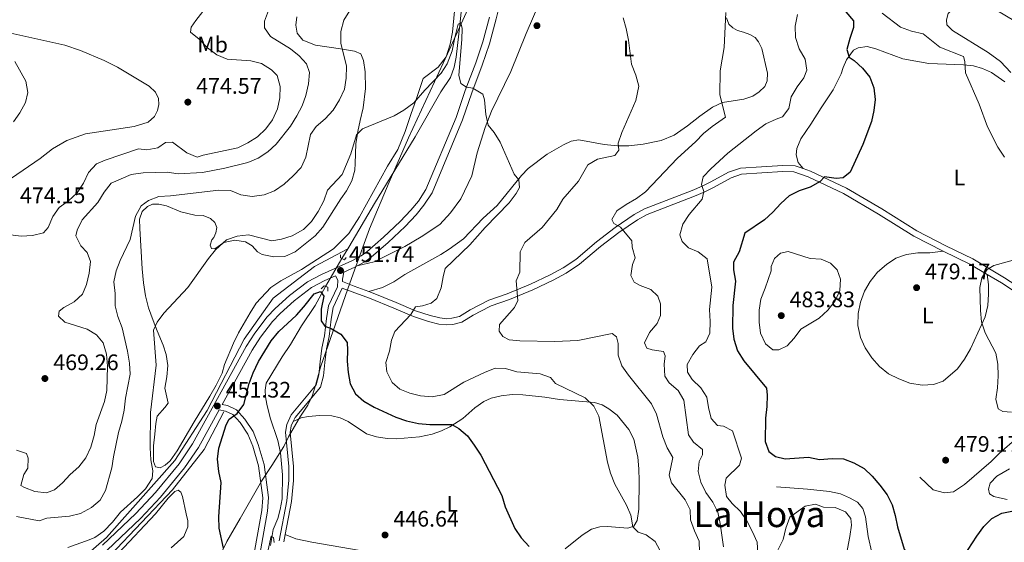
# Model space of a CAD drawing. Units: metres. Extents: x 614690 to 621621, y 4701617 to 4706360.
# Drawn here: x 618347 to 618787, y 4703494 to 4703727 of the extents above; entities that cross this region are included whole.
import ezdxf
from ezdxf.enums import TextEntityAlignment as Align

# ---------------------------------------------------------------- set-up
doc = ezdxf.new("R2010")
doc.units = ezdxf.units.M
doc.header["$MEASUREMENT"] = 0
for name, pattern in [('DGN Style 2', [87.28880000000001, 52.37328, -34.91552000000001]), ('DGN Style 3', [122.20432000000002, 87.28880000000001, -34.91552000000001]), ('DGN Style 5', [61.10216000000001, 26.18664, -34.91552000000001])]:
    doc.linetypes.add(name, pattern=pattern)
for name, color, linetype, lineweight in [('Nivel 1', 7, 'Continuous', 0), ('Nivel 11', 7, 'Continuous', 0), ('Nivel 13', 7, 'Continuous', 0), ('Nivel 21', 7, 'Continuous', 0), ('Nivel 22', 7, 'Continuous', 0), ('Nivel 36', 7, 'Continuous', 0), ('Nivel 37', 7, 'Continuous', 0), ('Nivel 4', 7, 'Continuous', 0), ('Nivel 41', 7, 'Continuous', 0), ('Nivel 45', 7, 'Continuous', 0), ('Nivel 5', 7, 'Continuous', 0), ('Nivel 7', 7, 'Continuous', 0)]:
    doc.layers.add(name, color=color, linetype=linetype, lineweight=lineweight)
doc.styles.add('Style-Arial', font='txt')
doc.styles.add('Style-Arial Narrow', font='txt')
doc.styles.add('Style-Times New Roman', font='txt')

# ---------------------------------------------------------------- blocks, each defined once
blk = doc.blocks.new('5PATER')
at = {"layer": 'Nivel 7', "linetype": 'Continuous', "lineweight": 0}
h = blk.add_hatch(color=51, dxfattribs=at)
edge = h.paths.add_edge_path()
edge.add_ellipse((0.02776437997817993, 0.03495976328849792), major_axis=(-10.95721237942168, -11.10700355961716), ratio=0.9994222409660317, start_angle=0, end_angle=360)

msp = doc.modelspace()

# ---------------------------------------------------------------- linework, layer by layer
at = {"layer": 'Nivel 1', "color": 7, "linetype": 'Continuous', "lineweight": 0}
msp.add_polyline3d([(618547.4699999988, 4703731.5, 455.49), (618538.3599999994, 4703711.470000001, 455.4), (618520.9200000018, 4703674.1, 453.59), (618512.2800000012, 4703654.27, 452.32), (618503.5199999996, 4703633.42, 451.66), (618496.8299999982, 4703614.98, 451.86), (618494.7399999984, 4703609.220000001, 451.61), (618493.8299999982, 4703606.710000001, 451.54), (618481.6999999993, 4703571.710000001, 448.72), (618479.5199999996, 4703563.540000001, 447.94), (618478.1799999997, 4703559.32, 447.6), (618476.0799999982, 4703554.84, 447.2), (618472.7100000009, 4703549.84, 446.72), (618467.4800000004, 4703540.74, 446.4), (618465.379999999, 4703536.390000001, 446.48), (618459.9699999988, 4703527.960000001, 447.14), (618455.4100000001, 4703520.859999999, 447.37), (618445.7899999991, 4703504.290000001, 448.33), (618439.8599999994, 4703494.07, 449.66), (618428.7199999988, 4703471.02, 447.83)], dxfattribs=at)
at = {"layer": 'Nivel 11', "color": 142, "linetype": 'DGN Style 3', "lineweight": 13, "extrusion": (-0.07220216616376814, -0.1212555462292289, 0.9899918887091504), "elevation": -614550.9219381164, "flags": 128}
msp.add_lwpolyline([(-1875057.10592578, 4314291.06495861), (-1875057.105925782, 4314285.892212726)], dxfattribs=at)
at = {"layer": 'Nivel 11', "color": 142, "linetype": 'DGN Style 3', "lineweight": 13}
msp.add_polyline3d([(618553.2600000016, 4703979.84, 461.3), (618552.6900000013, 4703955.859999999, 461.09), (618553.25, 4703946.390000001, 460.66), (618558.9100000001, 4703916.859999999, 460.24), (618561.1999999993, 4703905.560000001, 459.6), (618562.370000001, 4703898.800000001, 459.39), (618562.7100000009, 4703893.08, 459.17), (618562.3399999999, 4703887.25, 458.75), (618559.2800000012, 4703861.859999999, 457.9), (618558, 4703853.65, 457.69), (618552.5399999991, 4703800.76, 456.84), (618549.7100000009, 4703777.6, 455.77), (618548.3000000007, 4703767.91, 455.56), (618546.3999999985, 4703745.93, 455.56), (618545.3500000015, 4703739.67, 455.56), (618544, 4703725.66, 455.14), (618542.1799999997, 4703710.09, 454.28), (618541.2600000016, 4703705.609999999, 454.28), (618539.7100000009, 4703700.970000001, 454.07), (618535.3599999994, 4703694.57, 454.07), (618523.9200000018, 4703674.529999999, 453.01), (618505.8500000015, 4703644.76, 451.95), (618494.3299999982, 4703625.34, 450.88), (618493.8999999985, 4703624.609999999, 450.76)], dxfattribs=at)
at = {"layer": 'Nivel 13', "color": 4, "linetype": 'Continuous', "lineweight": 0}
for points in [[(618163.3999999985, 4703376.5, 443.08), (618168.8299999982, 4703378.279999999, 443.42), (618199.4499999993, 4703387.35, 445.17), (618221.6099999994, 4703396.890000001, 447.09), (618261.1400000006, 4703419, 448.49), (618306.1700000018, 4703442.52, 450.4), (618319.4699999988, 4703449.43, 451.6), (618347.0899999999, 4703463.48, 452.77), (618364.2699999996, 4703476.76, 453.72), (618386.1600000001, 4703495.859999999, 454.66), (618416.7300000004, 4703530.09, 453.21), (618431.1400000006, 4703552.369999999, 451.77), (618447.5799999982, 4703584.25, 451.21), (618460.6000000015, 4703602.51, 451.88), (618479.0300000012, 4703616.619999999, 452.21), (618493.8999999985, 4703624.609999999, 452.7)], [(618483.9299999997, 4703607.810000001, 449.61), (618479.3000000007, 4703599.279999999, 449.18), (618473.1400000006, 4703590.17, 448.33), (618468.2899999991, 4703581.82, 447.91), (618464.620000001, 4703576.34, 447.48), (618457.4100000001, 4703564.57, 447.06), (618457.0599999987, 4703561.460000001, 446.84), (618457.1600000001, 4703558.6, 446.63), (618457.6999999993, 4703555.33, 446.63), (618459.2899999991, 4703549.18, 446.42), (618462.6000000015, 4703539.109999999, 446.21), (618463.7899999991, 4703533.59, 445.99), (618464.7399999984, 4703523.76, 445.57), (618464.5599999987, 4703513.060000001, 445.14), (618463.7199999988, 4703508.26, 445.14), (618462.6400000006, 4703504.279999999, 445.14), (618460.5500000007, 4703499.43, 445.14), (618459.3399999999, 4703492.189999999, 444.93)], [(618438.5199999996, 4703551.84, 450.68), (618429.8000000007, 4703535.1, 451.06), (618415.7100000009, 4703517.040000001, 453.47), (618388, 4703487.98, 453.75), (618352.3999999985, 4703459.619999999, 452.34), (618331.3000000007, 4703449.050000001, 451.72), (618306.6400000006, 4703435.49, 450), (618233.8399999999, 4703395.699999999, 446.77), (618209.870000001, 4703384.210000001, 445.5), (618168.2100000009, 4703369.640000001, 443.13), (618163.5399999991, 4703368.08, 442.85)], [(618685.1900000013, 4703518.35, 471.68), (618699.0399999991, 4703517.33, 471.17), (618708.8200000003, 4703516.27, 470.66), (618713.6600000001, 4703515.210000001, 470.49), (618717.7600000016, 4703513.5, 470.49), (618721.3200000003, 4703511.540000001, 470.32), (618723.6999999993, 4703508.75, 470.32), (618724.8599999994, 4703505.07, 470.32), (618726.1400000006, 4703496.25, 470.15), (618727.7399999984, 4703489.1, 469.22)]]:
    msp.add_polyline3d(points, dxfattribs=at)
at = {"layer": 'Nivel 21', "color": 7, "linetype": 'Continuous', "lineweight": 0, "extrusion": (-0.06845933242606243, -0.02373101752747119, 0.997371625128211), "elevation": -153504.1457261718, "flags": 128}
msp.add_lwpolyline([(-4241526.175659999, 2119629.514424995), (-4241516.845276915, 2119638.899458367), (-4241509.983237503, 2119644.696096636)], dxfattribs=at)
at = {"layer": 'Nivel 21', "color": 7, "linetype": 'DGN Style 3', "lineweight": 0, "extrusion": (-0.3522250643465643, -0.9357090093247111, 0.01965079933810393), "elevation": -4619049.511443865, "flags": 128}
msp.add_lwpolyline([(-1078209.41324982, 91237.17257875623), (-1078203.792929545, 91237.17257875623), (-1078196.821974494, 91238.03274485056)], dxfattribs=at)
at = {"layer": 'Nivel 21', "color": 7, "linetype": 'Continuous', "lineweight": 0, "extrusion": (-0.001693589810315109, -0.008967696864455416, 0.9999583552161069), "elevation": -42781.19236948682, "flags": 128}
msp.add_lwpolyline([(618465.8579873517, 4703302.563862683), (618465.2479374185, 4703299.333732797)], dxfattribs=at)
at = {"layer": 'Nivel 21', "color": 7, "linetype": 'Continuous', "lineweight": 0}
for points in [[(618498.0799999982, 4703616.960000001, 451.96), (618501.4100000001, 4703618.73, 452.04), (618504.3399999999, 4703620.83, 452.1), (618511.8599999994, 4703627.41, 452.1), (618519.4299999997, 4703634.51, 452.36), (618524.3299999982, 4703639.68, 452.77), (618527.8500000015, 4703644.040000001, 453.12), (618531.4699999988, 4703649.470000001, 453.29), (618545.0599999987, 4703682.08, 454.31), (618549.1600000001, 4703694.1, 454.82), (618553.8500000015, 4703706.51, 455.16), (618557.1000000015, 4703715.949999999, 455.77), (618560.1400000006, 4703727.140000001, 455.98), (618562.2899999991, 4703736.220000001, 456.52), (618564.6400000006, 4703746.24, 456.86), (618566.3599999994, 4703755.74, 457.2), (618573.7399999984, 4703785.99, 457.82), (618575.6600000001, 4703792.609999999, 458.05), (618578.9800000004, 4703802.189999999, 458.28)], [(618759.5700000003, 4703623.439999999, 478.75), (618746.4600000009, 4703630.15, 477.56), (618730.6999999993, 4703640.060000001, 476.37), (618715.1000000015, 4703649.16, 475.3), (618699.2399999984, 4703656.689999999, 474.34), (618692.9499999993, 4703658.83, 473.87), (618687.9800000004, 4703658.99, 473.48), (618678.6900000013, 4703658.43, 472.97), (618669.620000001, 4703657.859999999, 471.56), (618664.8900000006, 4703656.199999999, 471.27), (618657.0700000003, 4703651.939999999, 470.93), (618653.129999999, 4703650.01, 470.48), (618648.5799999982, 4703648.01, 469.91), (618627.3999999985, 4703639.85, 466.96), (618623.0700000003, 4703637.470000001, 466.17), (618614.7600000016, 4703631.810000001, 464.58), (618606.5700000003, 4703625.529999999, 463.77), (618597.2199999988, 4703617.68, 463.28), (618591.370000001, 4703613.710000001, 462.47), (618585.4699999988, 4703610.550000001, 461.52), (618576.4699999988, 4703606.33, 460.39), (618566.0100000016, 4703601.92, 459.54), (618557.870000001, 4703599.140000001, 458.86), (618557.2399999984, 4703598.82, 458.78), (618549.7800000012, 4703594.98, 457.84), (618544.75, 4703591.9, 457.32), (618540.8000000007, 4703590.84, 457.32), (618537.9800000004, 4703590.65, 456.98), (618534.5199999996, 4703591, 456.64), (618529.8599999994, 4703592.15, 455.62), (618523.1799999997, 4703594.33, 454.26), (618514.4100000001, 4703598.029999999, 453.07), (618503.5, 4703602.5, 452.56), (618495.8200000003, 4703605.369999999, 451.54), (618491.3599999994, 4703607.050000001, 451.54), (618487.3000000007, 4703598.43, 450.86), (618486.4100000001, 4703593.23, 450.69), (618485.5799999982, 4703585.449999999, 449.67), (618484.370000001, 4703579.93, 449.33), (618483.6000000015, 4703573.880000001, 448.99), (618483.0799999982, 4703567.960000001, 448.31), (618481.7300000004, 4703562.85, 447.97), (618470.379999999, 4703549.369999999, 446.63), (618469.5100000016, 4703547.48, 446.62)], [(618498.0799999982, 4703616.960000001, 451.96), (618497, 4703616.380000001, 451.93), (618492.1600000001, 4703614.199999999, 451.71), (618491.5799999982, 4703610.99, 451.71), (618491.5199999996, 4703609.91, 451.54)], [(618488.379999999, 4703612.51, 451.71), (618483.5500000007, 4703610.35, 451.59), (618477.629999999, 4703607.24, 451.42), (618469.870000001, 4703601.33, 451.07), (618463.6600000001, 4703595.74, 451.01), (618460.2100000009, 4703592.130000001, 450.91), (618454.9400000013, 4703585.17, 450.74), (618451.1700000018, 4703579.42, 450.91), (618437.8200000003, 4703555.140000001, 451.41), (618440.1400000006, 4703554.630000001, 451.02), (618444.1400000006, 4703552.790000001, 450.17), (618447.9100000001, 4703548.59, 449.35), (618451.5899999999, 4703543.060000001, 448.64), (618453.9200000018, 4703537.33, 448.3), (618456.5, 4703528.310000001, 447.62), (618458.5199999996, 4703513.619999999, 447.11), (618458.0300000012, 4703507.57, 446.6), (618453.9100000001, 4703484.09, 446.43)], [(618779.1799999997, 4703613.1, 479.85), (618785.5, 4703609.34, 480.19), (618792.9600000009, 4703604.51, 480.28), (618801.4699999988, 4703598.15, 480.28), (618809.3399999999, 4703591.970000001, 479.77), (618817.0399999991, 4703585.66, 478.78), (618822.6700000018, 4703581.84, 478.65)], [(618163.5, 4703370.09, 443.23), (618173.629999999, 4703373.199999999, 443.65), (618192.5799999982, 4703379.529999999, 444.59), (618202.629999999, 4703383.310000001, 445), (618223.7899999991, 4703392.369999999, 445.81), (618236.3099999987, 4703398.560000001, 446.56), (618258.2800000012, 4703410.49, 448.31), (618259.879999999, 4703411.359999999, 448.44), (618277.3900000006, 4703421.380000001, 448.7), (618298.7399999984, 4703433.300000001, 449.69), (618316.4400000013, 4703442.619999999, 449.82), (618338.8599999994, 4703454.560000001, 451.35), (618347.129999999, 4703459.279999999, 451.76), (618366.1600000001, 4703472.48, 452.27), (618376.0399999991, 4703480.66, 453.29), (618386.5399999991, 4703490.15, 453.63), (618401.4299999997, 4703504.27, 453.61), (618410.3500000015, 4703513.84, 453.2), (618421.0700000003, 4703526.85, 452.31), (618427.2300000004, 4703535.890000001, 451.93), (618436.5300000012, 4703552.800000001, 451.53)], [(618469.5100000016, 4703547.48, 446.62), (618468.6400000006, 4703545.6, 446.61), (618468.1999999993, 4703542.689999999, 446.44), (618469.6600000001, 4703527.52, 446.1), (618469.6400000006, 4703521.26, 445.93), (618468.8000000007, 4703511.810000001, 445.93), (618465.9899999984, 4703497.09, 445.79)]]:
    msp.add_polyline3d(points, dxfattribs=at)
at = {"layer": 'Nivel 21', "color": 7, "linetype": 'DGN Style 3', "lineweight": 0}
for points in [[(618384.4400000013, 4703492.43, 453.63), (618399.2199999988, 4703506.449999999, 453.61), (618408.0100000016, 4703515.890000001, 453.2), (618418.5799999982, 4703528.710000001, 452.31), (618424.5799999982, 4703537.51, 451.93), (618448.5100000016, 4703581.02, 450.91), (618452.4100000001, 4703586.960000001, 450.74), (618457.8399999999, 4703594.140000001, 450.91), (618461.5, 4703597.970000001, 451.01), (618467.8900000006, 4703603.720000001, 451.07), (618475.9600000009, 4703609.869999999, 451.42), (618482.1999999993, 4703613.140000001, 451.59), (618495.629999999, 4703619.16, 451.93), (618499.7699999996, 4703621.369999999, 452.04), (618502.4100000001, 4703623.26, 452.1), (618509.7699999996, 4703629.710000001, 452.1), (618517.2399999984, 4703636.710000001, 452.36), (618522, 4703641.720000001, 452.77), (618525.3500000015, 4703645.869999999, 453.12), (618528.7199999988, 4703650.939999999, 453.29), (618542.1600000001, 4703683.18, 454.31), (618546.2399999984, 4703695.15, 454.82), (618550.9400000013, 4703707.57, 455.16), (618554.1400000006, 4703716.859999999, 455.77), (618557.1400000006, 4703727.91, 455.98)], [(618503.3099999987, 4703605.49, 452.4), (618504.5, 4703605.040000001, 452.56), (618515.4600000009, 4703600.550000001, 453.07), (618524.1400000006, 4703596.890000001, 454.26), (618530.6099999994, 4703594.77, 455.62), (618534.9800000004, 4703593.699999999, 456.64), (618538.0300000012, 4703593.390000001, 456.98), (618540.3500000015, 4703593.550000001, 457.32), (618543.6600000001, 4703594.43, 457.32), (618548.4400000013, 4703597.359999999, 457.84), (618556.8000000007, 4703601.66, 458.86), (618565.0399999991, 4703604.470000001, 459.54), (618575.3599999994, 4703608.83, 460.39), (618584.2399999984, 4703612.99, 461.52), (618589.9499999993, 4703616.050000001, 462.47), (618595.5700000003, 4703619.859999999, 463.28), (618604.8599999994, 4703627.66, 463.77), (618613.1600000001, 4703634.02, 464.58), (618621.6400000006, 4703639.800000001, 466.17), (618626.25, 4703642.33, 466.96), (618647.5399999991, 4703650.529999999, 469.91), (618651.9800000004, 4703652.49, 470.48), (618655.8200000003, 4703654.359999999, 470.93), (618663.7800000012, 4703658.699999999, 471.27), (618669.0799999982, 4703660.560000001, 471.56), (618678.5199999996, 4703661.15, 472.97), (618687.9400000013, 4703661.73, 473.48), (618693.4499999993, 4703661.550000001, 473.87), (618697.0300000012, 4703660.33, 474.12)], [(618697.0300000012, 4703660.33, 474.12), (618700.2699999996, 4703659.220000001, 474.34), (618716.370000001, 4703651.58, 475.3), (618732.120000001, 4703642.390000001, 476.37), (618747.8099999987, 4703632.529999999, 477.56), (618760.7899999991, 4703625.880000001, 478.75), (618772.7600000016, 4703620.1, 479.43), (618786.9400000013, 4703611.66, 480.19), (618794.5199999996, 4703606.75, 480.28), (618803.129999999, 4703600.310000001, 480.28), (618811.0399999991, 4703594.1, 479.77), (618811.7899999991, 4703593.49, 479.71)], [(618488.379999999, 4703612.51, 451.71), (618489.4400000013, 4703610.52, 451.71), (618489.2699999996, 4703607.58, 451.54), (618485.2600000016, 4703599.07, 450.86), (618484.3200000003, 4703593.529999999, 450.69), (618483.5, 4703585.790000001, 449.67), (618482.2800000012, 4703580.290000001, 449.33), (618481.5, 4703574.109999999, 448.99), (618481, 4703568.32, 448.31), (618479.8099999987, 4703563.85, 447.97), (618468.5799999982, 4703550.52, 446.63), (618466.6000000015, 4703546.220000001, 446.61), (618466.0700000003, 4703542.75, 446.44), (618467.5500000007, 4703527.42, 446.1), (618467.5199999996, 4703521.35, 445.93), (618466.7100000009, 4703512.1, 445.93), (618463.3000000007, 4703494.26, 445.76)], [(618822.6700000018, 4703581.84, 478.65), (618821.9600000009, 4703573.16, 478.99), (618820.5399999991, 4703568.51, 479.33), (618818.8900000006, 4703565.029999999, 479.67), (618816.3299999982, 4703560.59, 479.67), (618812.9299999997, 4703556.710000001, 479.67), (618802.3000000007, 4703549.4, 479.67), (618797.0599999987, 4703544.720000001, 479.67), (618792.6600000001, 4703540.33, 479.5), (618784.5399999991, 4703533.310000001, 478.99), (618781.0199999996, 4703529.75, 478.99), (618768.9800000004, 4703519.439999999, 478.65), (618764.1700000018, 4703516.18, 478.65), (618760.1400000006, 4703515.66, 478.48), (618755.1000000015, 4703517.08, 478.48), (618749.1700000018, 4703522.630000001, 478.14)], [(618436.5300000012, 4703552.800000001, 451.53), (618439.3200000003, 4703552.199999999, 451.02), (618442.5899999999, 4703550.689999999, 450.17), (618445.879999999, 4703547.02, 449.35), (618449.3200000003, 4703541.859999999, 448.64), (618451.5, 4703536.5, 448.3), (618454, 4703527.779999999, 447.62), (618455.9499999993, 4703513.550000001, 447.11), (618455.4899999984, 4703507.9, 446.6), (618451.4100000001, 4703484.640000001, 446.43)]]:
    msp.add_polyline3d(points, dxfattribs=at)
at = {"layer": 'Nivel 21', "color": 1, "linetype": 'DGN Style 2', "lineweight": 0}
for points in [[(618490.5700000003, 4703621.869999999, 450.96), (618490.620000001, 4703620.529999999, 451.13), (618492.4299999997, 4703619.640000001, 451.13), (618493.2100000009, 4703620.640000001, 451.13)], [(618481.9699999988, 4703606.66, 450.45), (618483.2600000016, 4703608.01, 450.62), (618484.8900000006, 4703607.52, 450.62), (618484.8900000006, 4703605.65, 450.45)]]:
    msp.add_polyline3d(points, dxfattribs=at)
at = {"layer": 'Nivel 22', "color": 142, "linetype": 'DGN Style 5', "lineweight": 0, "extrusion": (-0.01485057912384963, -0.02505403824975993, 0.9995757877555188), "elevation": -126579.7952529712, "flags": 128}
msp.add_lwpolyline([(-1866316.075530609, 4359735.182985332), (-1866316.075530607, 4359749.60376548)], dxfattribs=at)
at = {"layer": 'Nivel 36', "color": 92, "linetype": 'Continuous', "lineweight": 0}
for points in [[(618633.1700000018, 4703782.810000001, 463.06), (618626.3500000015, 4703780.710000001, 462.44), (618614.9800000004, 4703775.52, 460.91), (618605.9800000004, 4703770.890000001, 460.06), (618599.8999999985, 4703766.630000001, 459.55), (618592.4299999997, 4703758.970000001, 458.7), (618589.0899999999, 4703753.84, 458.36), (618579.5, 4703734.689999999, 457.17), (618573.4299999997, 4703720.57, 456.49), (618566.620000001, 4703703.710000001, 456.15), (618557.9600000009, 4703685.960000001, 455.3), (618555.1799999997, 4703678.630000001, 455.13), (618551.5899999999, 4703667.310000001, 454.62), (618549.2800000012, 4703657.15, 454.62), (618544.2399999984, 4703646.85, 454.28), (618539.7100000009, 4703640.59, 453.94), (618534.8900000006, 4703635.4, 453.76), (618526.6799999997, 4703629.91, 453.26), (618519.2600000016, 4703625.59, 453.08), (618505.6099999994, 4703618.810000001, 452.4), (618498.0799999982, 4703616.960000001, 451.96)], [(618453.5500000007, 4703623.25, 453.07), (618451.1999999993, 4703625.85, 453.41), (618448.2199999988, 4703627.66, 453.75), (618443.4699999988, 4703628.41, 454.26), (618438.620000001, 4703627.380000001, 454.77), (618434.5399999991, 4703624.540000001, 454.77), (618432.9800000004, 4703624.710000001, 455.28), (618432.3900000006, 4703626.109999999, 455.45), (618433.2600000016, 4703628.540000001, 455.62), (618434.0399999991, 4703629.630000001, 455.62), (618435.0300000012, 4703631.75, 456.13), (618435.3599999994, 4703634.060000001, 456.64), (618434.4800000004, 4703636.220000001, 456.81), (618432.6099999994, 4703638.1, 456.81), (618429.3900000006, 4703639.390000001, 456.81), (618425.5599999987, 4703639.57, 457.15), (618419.4400000013, 4703641.109999999, 457.49), (618413.0399999991, 4703643.689999999, 459.02), (618409.5399999991, 4703644.49, 459.53), (618406.6799999997, 4703644.43, 459.7), (618404.4299999997, 4703643.42, 459.87), (618402.1000000015, 4703641.199999999, 459.87), (618400.9800000004, 4703637.75, 459.7), (618401.0100000016, 4703633.6, 458.85), (618402.0599999987, 4703615.560000001, 456.64), (618402.6600000001, 4703609.390000001, 456.3), (618403.5799999982, 4703603.609999999, 456.13), (618404.9600000009, 4703598.18, 455.79), (618406.9600000009, 4703592.560000001, 455.28), (618408.7600000016, 4703587.92, 454.94), (618411.5300000012, 4703581.51, 453.92), (618412.7699999996, 4703577.380000001, 453.41), (618413.620000001, 4703572.449999999, 453.24), (618413.1799999997, 4703567.42, 453.07), (618412.25, 4703562.41, 452.73), (618413.6799999997, 4703555.640000001, 452.22), (618412.25, 4703553.800000001, 452.22), (618408.8500000015, 4703549.92, 453.24), (618408.1799999997, 4703546.59, 453.41), (618407.7899999991, 4703541.869999999, 453.58), (618407.2199999988, 4703536.720000001, 454.77), (618407.120000001, 4703529.67, 454.77), (618408, 4703527.24, 453.92), (618410.129999999, 4703526.83, 453.41), (618412.3900000006, 4703528.07, 453.24), (618414.620000001, 4703529.970000001, 452.9), (618417.7699999996, 4703534.390000001, 452.38), (618425.2800000012, 4703547.359999999, 451.2), (618432.3599999994, 4703558.859999999, 451.2), (618435.1999999993, 4703563.689999999, 451.2), (618437.7899999991, 4703569.02, 451.2), (618438.7899999991, 4703573.01, 451.2), (618442.870000001, 4703582.540000001, 451.36), (618445.1700000018, 4703587.07, 451.36), (618450.2600000016, 4703595.99, 451.88), (618453.0500000007, 4703600.380000001, 451.88), (618459.5100000016, 4703607.26, 451.88), (618463.9600000009, 4703610.310000001, 452.04), (618473.1400000006, 4703615.34, 452.22), (618487.4299999997, 4703624.609999999, 452.38), (618494.2899999991, 4703631.34, 452.56), (618499.120000001, 4703638.84, 453.07), (618511.6499999985, 4703661.439999999, 453.92), (618516.1700000018, 4703668.779999999, 453.92), (618519.5, 4703676.939999999, 454.26), (618522.0100000016, 4703684.5, 454.94), (618524.370000001, 4703691.17, 454.94), (618527.5500000007, 4703700.5, 455.79), (618534.1499999985, 4703705.51, 455.79), (618537.7899999991, 4703710.23, 455.45), (618539.5799999982, 4703715.76, 455.45), (618540.5300000012, 4703721.17, 455.62), (618542.5199999996, 4703741.73, 455.96)], [(618791.0799999982, 4703726.42, 484.81), (618783.75, 4703730.76, 484.81), (618778.6700000018, 4703732.67, 484.81), (618773.620000001, 4703733.960000001, 484.64), (618769.0300000012, 4703734.390000001, 484.47), (618766.379999999, 4703733.52, 484.47), (618763.7899999991, 4703731.67, 484.13), (618761.8200000003, 4703729.540000001, 483.79), (618760.9899999984, 4703726.710000001, 483.28), (618761.1999999993, 4703724.470000001, 483.11), (618763.7600000016, 4703721.91, 483.11), (618779.6499999985, 4703712.050000001, 483.28), (618785.0799999982, 4703708.07, 483.45), (618789.7699999996, 4703703.18, 483.45)], [(618471.0899999999, 4703727.949999999, 463.44), (618470.6400000006, 4703724.35, 463.44), (618471.3000000007, 4703720.68, 463.1), (618473.8099999987, 4703717.67, 462.93), (618479.5, 4703715.34, 462.08), (618490.5700000003, 4703713.810000001, 459.02), (618496.8299999982, 4703712.710000001, 458.85), (618499.7399999984, 4703711.52, 458.17), (618500.8200000003, 4703708.5, 458), (618501.6799999997, 4703703.529999999, 457.66), (618501.8399999999, 4703696.029999999, 456.81), (618500.6799999997, 4703687.369999999, 455.96), (618499.379999999, 4703681.83, 455.11), (618498.3599999994, 4703676.949999999, 454.94), (618497.5, 4703671.310000001, 454.94), (618497.1900000013, 4703662.57, 454.26), (618496.9400000013, 4703659.640000001, 454.26), (618495.6999999993, 4703654.85, 453.92), (618493.3500000015, 4703650.41, 453.75), (618490.8099999987, 4703646.82, 453.24), (618482.7699999996, 4703634.27, 452.56), (618479.2800000012, 4703630.300000001, 452.56), (618470.4400000013, 4703623.17, 452.22), (618465.8399999999, 4703621.189999999, 452.38), (618460.8399999999, 4703620.960000001, 452.73), (618455.6999999993, 4703621.99, 452.73), (618453.5500000007, 4703623.25, 453.07)], [(618503.3099999987, 4703605.49, 452.4), (618509.4200000018, 4703607.34, 452.58), (618514.4800000004, 4703609.84, 452.58), (618519.379999999, 4703613.060000001, 452.92), (618535.4400000013, 4703621.970000001, 453.94), (618539.0700000003, 4703624.33, 454.44), (618545.5199999996, 4703628.93, 454.44), (618554.3200000003, 4703638.16, 454.44), (618560.5700000003, 4703643.84, 454.62), (618571.3999999985, 4703657.300000001, 455.47), (618574.3299999982, 4703660.43, 455.98), (618582.879999999, 4703666.73, 456.32), (618590.0799999982, 4703670.91, 456.66), (618593.5500000007, 4703672.560000001, 457.17), (618596.9200000018, 4703673.189999999, 457.34), (618608.2300000004, 4703671.07, 458.53), (618614.2399999984, 4703670.51, 459.89), (618619.2800000012, 4703670.43, 460.57), (618625.7199999988, 4703671.290000001, 461.08), (618633.6499999985, 4703672.83, 461.93), (618639.5100000016, 4703675.26, 462.61), (618645.4600000009, 4703679.390000001, 463.29), (618650.879999999, 4703683.75, 463.63), (618656.6000000015, 4703687.710000001, 464.48), (618661.0700000003, 4703689.869999999, 465.16), (618670.5199999996, 4703691.369999999, 466.35), (618674.6099999994, 4703692.689999999, 467.03), (618677.4699999988, 4703694.619999999, 467.37), (618679.9400000013, 4703696.92, 467.54), (618681.0300000012, 4703699.48, 467.54), (618681.1600000001, 4703702.869999999, 467.71), (618678.5899999999, 4703713.9, 467.54), (618677.1499999985, 4703716.84, 467.37), (618675.5899999999, 4703718.75, 467.2), (618673.2699999996, 4703720.189999999, 467.03), (618670.4400000013, 4703721.109999999, 466.18), (618667.8299999982, 4703721.939999999, 465.84), (618665.629999999, 4703723.15, 465.33), (618663.8399999999, 4703724.76, 464.99), (618662.879999999, 4703727.51, 464.82)], [(618342.1999999993, 4703721.040000001, 469.6), (618367.6499999985, 4703715.310000001, 470.62), (618374.5899999999, 4703712.99, 471.3), (618385.0899999999, 4703708.609999999, 471.98), (618391.1700000018, 4703705.51, 472.32), (618405.2199999988, 4703697.040000001, 472.66), (618408.1000000015, 4703694.42, 473), (618409.3599999994, 4703691.619999999, 473), (618409.5199999996, 4703688.949999999, 473), (618408.9600000009, 4703686.279999999, 473), (618407.5500000007, 4703683.51, 473), (618404.7600000016, 4703680.99, 473), (618398.6000000015, 4703679.060000001, 472.66), (618376.8500000015, 4703675.779999999, 472.66), (618368.4699999988, 4703672.790000001, 472.32), (618362.0500000007, 4703669.16, 471.98), (618356.629999999, 4703664.790000001, 471.98), (618343.8299999982, 4703656.029999999, 471.81)], [(618697.0300000012, 4703660.33, 474.12), (618694.870000001, 4703663.1, 474.12), (618693.9699999988, 4703666.42, 473.77), (618694.1799999997, 4703669.27, 473.43), (618696.0300000012, 4703673.550000001, 473.43), (618700.4800000004, 4703680.08, 474.12), (618705.0799999982, 4703687.5, 474.46), (618710.5, 4703695.390000001, 474.46), (618714.0399999991, 4703702.65, 474.62), (618714.9100000001, 4703705.49, 474.8), (618716.4699999988, 4703708.880000001, 474.96), (618719.5700000003, 4703713.08, 475.14), (618721.5599999987, 4703714.23, 475.3), (618725.629999999, 4703714.84, 475.48), (618729.4400000013, 4703713.810000001, 475.64), (618741.5899999999, 4703709.26, 476.16), (618753.0899999999, 4703707.27, 478.03), (618768.5399999991, 4703706.65, 480.07), (618773.120000001, 4703706.130000001, 480.41), (618777.1499999985, 4703705, 480.41), (618781.0799999982, 4703703.210000001, 480.58), (618787.120000001, 4703698.99, 481.09)], [(618779.1799999997, 4703613.1, 479.85), (618779.7800000012, 4703608.67, 480.02), (618779.8000000007, 4703604.25, 480.19), (618779.4100000001, 4703599.27, 480.36), (618778.2100000009, 4703594.210000001, 480.36), (618771.7300000004, 4703579.970000001, 480.36), (618768.9800000004, 4703575.27, 480.36), (618765.9299999997, 4703571.07, 480.36), (618759.5399999991, 4703565.529999999, 479.68), (618755.2199999988, 4703564.029999999, 479.51), (618750.0899999999, 4703563.76, 479.51), (618744.7199999988, 4703564.66, 479.34), (618739.6799999997, 4703566.529999999, 479.17), (618735.1900000013, 4703568.83, 479.17), (618731.1700000018, 4703572.050000001, 479.17), (618727.75, 4703575.970000001, 479.17), (618724.7399999984, 4703580.42, 479.17), (618722.629999999, 4703585.07, 479.17), (618721.4699999988, 4703590.32, 479.17), (618721.6099999994, 4703595.67, 479.34), (618722.5899999999, 4703600.73, 479.34), (618724.4100000001, 4703605.630000001, 479.34), (618726.9699999988, 4703610.02, 479.34), (618730.1600000001, 4703614.130000001, 479.34), (618734.2100000009, 4703617.51, 479.34), (618738.3900000006, 4703620.34, 479.17), (618743.1600000001, 4703622.09, 479), (618748.1700000018, 4703622.720000001, 479), (618753.5700000003, 4703622.76, 479), (618759.5700000003, 4703623.439999999, 478.75)], [(618469.5100000016, 4703547.48, 446.62), (618472.9899999984, 4703549.130000001, 446.79), (618476.120000001, 4703549.810000001, 446.79), (618481.3999999985, 4703550.210000001, 447.13), (618486.7899999991, 4703550.02, 447.47), (618490.4200000018, 4703549.220000001, 447.47), (618494.0799999982, 4703547.560000001, 447.64), (618502.1499999985, 4703542.09, 447.64), (618506.7100000009, 4703540.73, 447.64), (618511.370000001, 4703539.939999999, 447.81), (618515.6499999985, 4703539.83, 447.98), (618525.879999999, 4703540.73, 448.49), (618531.5700000003, 4703541.83, 448.83), (618535.6700000018, 4703543.369999999, 449.34), (618539.379999999, 4703545.15, 449.34), (618545.2199999988, 4703548.880000001, 449.85), (618550.5199999996, 4703553.65, 451.21), (618554.5100000016, 4703556.4, 452.4), (618557.8999999985, 4703557.92, 452.91), (618562.3000000007, 4703559.050000001, 453.08), (618567.1700000018, 4703559.550000001, 453.59), (618571.9800000004, 4703559.43, 453.93), (618581.7699999996, 4703558.380000001, 454.27), (618588.3399999999, 4703557.310000001, 454.27), (618603.9600000009, 4703555.98, 455.12), (618607.4100000001, 4703554.91, 455.63), (618610.3999999985, 4703553.18, 455.8), (618614.120000001, 4703550.32, 455.97), (618619.3000000007, 4703543.9, 456.48), (618621.5599999987, 4703539.6, 456.65), (618623.3599999994, 4703531.619999999, 456.65), (618623.8000000007, 4703526.390000001, 456.65), (618623.9299999997, 4703521.08, 456.48), (618623.6999999993, 4703508.470000001, 455.63), (618622.9899999984, 4703503.4, 455.46), (618621.4499999993, 4703500.810000001, 455.29), (618618.8900000006, 4703499.98, 455.29), (618609.7600000016, 4703500.75, 454.1), (618606.3299999982, 4703500.57, 453.42), (618602.6400000006, 4703499.460000001, 453.25), (618598.4200000018, 4703496.76, 452.57), (618590.9100000001, 4703490.800000001, 451.04)], [(618788.0399999991, 4703512.790000001, 476.02), (618784.6999999993, 4703513.5, 476.87), (618782.120000001, 4703514.029999999, 476.87), (618780.2800000012, 4703515.24, 477.21), (618779.6900000013, 4703517.390000001, 477.21), (618780.4499999993, 4703520.029999999, 477.12), (618783.4699999988, 4703523.119999999, 476.95), (618789.129999999, 4703526.49, 476.78)], [(618391.4899999984, 4703488.83, 454.51), (618408.120000001, 4703506.279999999, 453.49), (618413.6999999993, 4703513.27, 453.15), (618416.6799999997, 4703516.359999999, 452.81), (618418.1600000001, 4703516.91, 452.81), (618419.3900000006, 4703516.07, 452.98), (618420.0500000007, 4703514.050000001, 453.49), (618421.8200000003, 4703506.33, 454.17), (618422.5399999991, 4703503.189999999, 454.17), (618422.5199999996, 4703500.560000001, 454.17), (618420.6700000018, 4703496.279999999, 454.34), (618415.0500000007, 4703491.119999999, 455.02)], [(618512.2600000016, 4703487.689999999, 446.62), (618477.8000000007, 4703493.66, 445.77), (618470.7100000009, 4703495.18, 445.77), (618465.9899999984, 4703497.09, 445.79)]]:
    msp.add_polyline3d(points, dxfattribs=at)
at = {"layer": 'Nivel 4', "color": 30, "linetype": 'Continuous', "lineweight": 30, "flags": 128}
for points, elevation in [([(618712.6999999993, 4703734.23), (618719.5899999999, 4703726.199999999), (618719.5599999987, 4703723.300000001), (618717.8200000003, 4703718.310000001), (618716.5799999982, 4703713.390000001), (618717.5700000003, 4703709.970000001), (618719.8000000007, 4703708.49), (618723.5500000007, 4703705.18), (618726.8299999982, 4703701.16), (618728.6499999985, 4703696.41), (618729.120000001, 4703691.220000001), (618728.6499999985, 4703686.24), (618727.5100000016, 4703681.27), (618723.6999999993, 4703671.15), (618718.0300000012, 4703658.810000001), (618714.9800000004, 4703656.17), (618711.8099999987, 4703655.939999999), (618706.6099999994, 4703656.699999999), (618704.5899999999, 4703654.560000001), (618700.2399999984, 4703652.1), (618695.3399999999, 4703650.43), (618690.870000001, 4703648.189999999), (618687.0599999987, 4703644.699999999), (618683.5899999999, 4703640.83), (618679.8500000015, 4703637.51), (618671.0399999991, 4703631.48), (618668.4699999988, 4703623.25), (618666.0300000012, 4703618.67), (618666.0300000012, 4703615.109999999), (618666.870000001, 4703610.17), (618665.6700000018, 4703599.33), (618665.5399999991, 4703589.210000001), (618666.1700000018, 4703584.25), (618667.7699999996, 4703579.119999999), (618670.629999999, 4703574.65), (618680.6799999997, 4703562.460000001), (618680.9600000009, 4703559.25), (618680.8399999999, 4703554.25), (618680.2899999991, 4703548.970000001), (618680.0700000003, 4703538.619999999), (618681.7800000012, 4703534.16), (618684.6700000018, 4703531.9), (618688.9699999988, 4703530.85), (618699.4699999988, 4703531.609999999)], 475), ([(618438.4200000018, 4703491.01), (618436.4200000018, 4703499.98), (618436.3299999982, 4703504.98), (618437.3900000006, 4703520.380000001), (618436.3900000006, 4703525.279999999), (618435.7899999991, 4703530.73), (618436.370000001, 4703535.689999999), (618439.5300000012, 4703546.109999999), (618440.9699999988, 4703548.57), (618444.5199999996, 4703551.15), (618447.5399999991, 4703555.140000001), (618449.8500000015, 4703564.439999999), (618451.6999999993, 4703569.279999999), (618453.9899999984, 4703574.27), (618459.620000001, 4703583.49), (618463.120000001, 4703587.73), (618470.9299999997, 4703595.02), (618474.3200000003, 4703598.699999999), (618478.8900000006, 4703604.540000001), (618481.629999999, 4703605.449999999), (618483.2300000004, 4703603.49), (618482.0100000016, 4703597.59), (618481.9200000018, 4703592.470000001), (618483.5599999987, 4703590.02), (618486.4699999988, 4703589), (618490.8200000003, 4703586.529999999), (618493.5799999982, 4703582.800000001), (618493.8099999987, 4703579.41), (618493.629999999, 4703574.41), (618494.0799999982, 4703569.32), (618494.8900000006, 4703564.35), (618497.2800000012, 4703559.92), (618501.0199999996, 4703556.6), (618505.620000001, 4703553.92), (618515.2899999991, 4703549.470000001), (618520.0100000016, 4703547.810000001), (618525.4699999988, 4703546.57), (618530.4600000009, 4703546.210000001), (618540.2699999996, 4703546.24), (618543.4800000004, 4703544.460000001), (618547.2399999984, 4703541.16), (618550.3299999982, 4703536.93), (618553.2100000009, 4703532.48), (618562.5599999987, 4703514.48), (618564.0799999982, 4703509.42), (618568.4699999988, 4703499.85), (618571.2600000016, 4703495.699999999), (618574.8200000003, 4703491.73)], 450), ([(618699.4699999988, 4703531.609999999), (618704.379999999, 4703530.640000001), (618709.9800000004, 4703530.98), (618715.1000000015, 4703530.9), (618719.6900000013, 4703529.130000001), (618724.2699999996, 4703526.6), (618727.9100000001, 4703523.18), (618731.3000000007, 4703519.15), (618734.4899999984, 4703514.880000001), (618736.7699999996, 4703510.43), (618738.1700000018, 4703505.6), (618739.120000001, 4703500.5), (618742.1999999993, 4703490.550000001), (618748.2399999984, 4703482.279999999), (618751.9800000004, 4703478.890000001), (618755.75, 4703477.810000001), (618760.9200000018, 4703477.99), (618765.0300000012, 4703479.890000001), (618768.7899999991, 4703487.42), (618774.6000000015, 4703496.41), (618777.7399999984, 4703500.75), (618781.3099999987, 4703504.310000001), (618785.7199999988, 4703506.68), (618800.8000000007, 4703509.65)], 475)]:
    msp.add_lwpolyline(points, dxfattribs=dict(at, elevation=elevation))
at = {"layer": 'Nivel 5', "color": 30, "linetype": 'Continuous', "lineweight": 0, "flags": 128}
for points, elevation in [([(618373.879999999, 4703527.310000001), (618376.9400000013, 4703531.26), (618379.1400000006, 4703536.140000001), (618380.6600000001, 4703541.32), (618381.6600000001, 4703546.210000001), (618385.3299999982, 4703556.4), (618386.3200000003, 4703561.310000001), (618386.6700000018, 4703572.25), (618386.1799999997, 4703577.560000001), (618384.6600000001, 4703582.6), (618381.7199999988, 4703586.199999999), (618377.5100000016, 4703588.710000001), (618367.6400000006, 4703591.869999999), (618364.7699999996, 4703594.57), (618365.1400000006, 4703596.790000001), (618367.2300000004, 4703598.43), (618371.8399999999, 4703600.85), (618375.4699999988, 4703604.300000001), (618377.3500000015, 4703608.65), (618378.4600000009, 4703613.66), (618378.9899999984, 4703618.82), (618377.629999999, 4703622.960000001), (618374.8000000007, 4703625.890000001), (618372.4699999988, 4703630.310000001), (618373.1600000001, 4703632.890000001), (618375.2699999996, 4703637.42), (618382.2899999991, 4703645.140000001), (618385.1400000006, 4703649.880000001), (618388.3000000007, 4703653.76), (618397.1400000006, 4703657.75), (618402.4899999984, 4703658.43), (618407.9800000004, 4703658.66), (618413.1999999993, 4703658.710000001), (618418.1400000006, 4703657.939999999), (618429.0300000012, 4703658.609999999), (618438.9299999997, 4703660.449999999), (618449.2100000009, 4703663.09), (618453.8500000015, 4703664.939999999), (618458.1799999997, 4703667.74), (618461.8900000006, 4703671.23), (618468.2800000012, 4703679.32), (618471.0599999987, 4703683.890000001), (618473.5799999982, 4703688.279999999), (618475.2199999988, 4703693), (618476.379999999, 4703698.109999999), (618476.7800000012, 4703703.23), (618475.3999999985, 4703707.050000001), (618472.1999999993, 4703710.66), (618468.2699999996, 4703713.76), (618459.3500000015, 4703719.279999999), (618456.6400000006, 4703723.140000001), (618456.7199999988, 4703726.09), (618458.5300000012, 4703730.85)], 465), ([(618449.2800000012, 4703671.75), (618453.6000000015, 4703674.51), (618457.3000000007, 4703678.07), (618460.2699999996, 4703682.09), (618462.5700000003, 4703686.939999999), (618463.5799999982, 4703691.869999999), (618463.620000001, 4703696.949999999), (618462.3200000003, 4703701.890000001), (618459.7600000016, 4703704.449999999), (618455.4200000018, 4703707.189999999), (618450.5599999987, 4703708.380000001), (618440.0399999991, 4703709.15), (618435.4400000013, 4703711.130000001), (618431.2600000016, 4703714.220000001), (618427.6000000015, 4703717.99), (618423.7100000009, 4703721.25), (618423.9499999993, 4703723.390000001), (618426.0300000012, 4703726.449999999), (618429.2100000009, 4703730.390000001)], 470), ([(618469.5500000007, 4703657.029999999), (618473.129999999, 4703660.859999999), (618475.2199999988, 4703665.41), (618477.2600000016, 4703675.609999999), (618479.7100000009, 4703679.15), (618483.7699999996, 4703682.57), (618487.3900000006, 4703686.41), (618490.2199999988, 4703690.93), (618492.4400000013, 4703695.73), (618493.1799999997, 4703700.67), (618493.2300000004, 4703705.970000001), (618490.6999999993, 4703716.33), (618490.8299999982, 4703721.41), (618492.0300000012, 4703726.51), (618495.5599999987, 4703732.040000001)], 460), ([(618662.5799999982, 4703729.98), (618661.7399999984, 4703714.300000001), (618660, 4703703.91), (618659.8399999999, 4703693.300000001), (618662.4600000009, 4703683.300000001), (618656.4600000009, 4703679.17), (618652.6400000006, 4703675.93), (618649.0399999991, 4703672.25), (618640.9299999997, 4703664.98), (618626.6700000018, 4703650.01), (618622.7199999988, 4703646.939999999), (618618.0100000016, 4703644.26), (618613.8900000006, 4703641.43), (618611.6400000006, 4703637.689999999), (618612.5700000003, 4703635.83), (618615.5199999996, 4703634.15), (618620.620000001, 4703628.09), (618620.6900000013, 4703625.279999999), (618622.0399999991, 4703620.460000001), (618620.9299999997, 4703617.560000001), (618620.1700000018, 4703612.609999999), (618621.620000001, 4703609.73), (618624.3999999985, 4703608.24), (618629.0799999982, 4703606.470000001), (618632.2100000009, 4703603.49), (618633.3299999982, 4703600.02), (618633.4600000009, 4703594.85), (618631.8500000015, 4703591.23), (618628.4499999993, 4703587.26), (618626.3200000003, 4703582.550000001), (618627.2899999991, 4703580.25), (618629.6799999997, 4703579.560000001), (618634.7399999984, 4703578.76), (618635.4499999993, 4703576.779999999), (618635, 4703573.09), (618635.3099999987, 4703567.82), (618637.3299999982, 4703564.83), (618641.25, 4703561.380000001), (618643.7899999991, 4703557.060000001), (618645.8299999982, 4703541.640000001), (618648.1999999993, 4703538.32), (618652.0799999982, 4703535.060000001), (618652.1999999993, 4703532.65), (618650.6499999985, 4703529.65)], 465), ([(618694.5799999982, 4703729.060000001), (618693.5100000016, 4703723.869999999), (618693.5899999999, 4703718.869999999), (618695.25, 4703713.74), (618697.8999999985, 4703709.17), (618698.7399999984, 4703704.23), (618697.3299999982, 4703700.85), (618694.3299999982, 4703696.73), (618691.6700000018, 4703692.300000001), (618690.6000000015, 4703687.189999999), (618687.8299999982, 4703683.390000001), (618685, 4703682.43), (618680.4499999993, 4703680.33), (618676.1099999994, 4703677.119999999), (618663.379999999, 4703667.25), (618655.879999999, 4703660.26), (618652.4499999993, 4703656.630000001), (618651.6400000006, 4703653.23), (618652.7199999988, 4703650.08), (618652.0100000016, 4703646.710000001), (618646.129999999, 4703639.82), (618643.3399999999, 4703635.609999999), (618642.0100000016, 4703630.779999999), (618643.0500000007, 4703627.810000001), (618645.9699999988, 4703624.93), (618650.1999999993, 4703623.210000001), (618654.1700000018, 4703620.15), (618656.3099999987, 4703607.4), (618655.2899999991, 4703597.43), (618655.5599999987, 4703592.17), (618655.4200000018, 4703586.91), (618653.629999999, 4703583.119999999), (618650.8200000003, 4703581.32), (618647.8599999994, 4703577.34), (618645.3399999999, 4703573.02), (618645.4800000004, 4703569.51), (618647.5399999991, 4703566.199999999), (618651.3599999994, 4703562.58), (618654.0199999996, 4703558.33), (618654.75, 4703553.84), (618656.0500000007, 4703548.9), (618658.8299999982, 4703545.790000001), (618661.4499999993, 4703545.5), (618665.5399999991, 4703543.35), (618669.5599999987, 4703531.109999999), (618668.629999999, 4703528.109999999), (618662.7699999996, 4703522.279999999), (618662.1499999985, 4703519.09), (618662.870000001, 4703514.140000001), (618665.3399999999, 4703511.02), (618669.1700000018, 4703507.35), (618671.9100000001, 4703503.17)], 470), ([(618732.2800000012, 4703729.720000001), (618740.4400000013, 4703723.390000001), (618745.4499999993, 4703721.640000001), (618750.6400000006, 4703720.49), (618758.0199999996, 4703714.460000001), (618768.5700000003, 4703710.27), (618769.2699999996, 4703708.060000001), (618769.5399999991, 4703702.970000001), (618775.5899999999, 4703689.060000001), (618779.3599999994, 4703678.949999999), (618783.9600000009, 4703669.91), (618786.9400000013, 4703665.380000001)], 480), ([(618541.5599999987, 4703718.82), (618543.1799999997, 4703724.800000001), (618544.3599999994, 4703725.35), (618544.879999999, 4703722.880000001), (618544.8000000007, 4703717.880000001), (618543.4899999984, 4703702), (618544.2399999984, 4703698.24), (618546.879999999, 4703696.65), (618549.6700000018, 4703696.140000001), (618554.1499999985, 4703693.48), (618554.9400000013, 4703691.01), (618555.4400000013, 4703684.529999999), (618556.5300000012, 4703679.65), (618559.1600000001, 4703676.449999999), (618561.8599999994, 4703672.189999999), (618568.0700000003, 4703657.880000001), (618570.120000001, 4703655.390000001), (618570.4800000004, 4703651.939999999), (618569.0700000003, 4703649.210000001), (618565.8900000006, 4703645.1), (618555.120000001, 4703634.050000001), (618548.3099999987, 4703626.359999999), (618537.3900000006, 4703615.73), (618536.3599999994, 4703612.01), (618535.4800000004, 4703607.09), (618533.6600000001, 4703602.359999999), (618531.0599999987, 4703600.33), (618527.1600000001, 4703599.140000001), (618524.0199999996, 4703598.68), (618522.0599999987, 4703595.210000001), (618514.8599999994, 4703587.73), (618513.4200000018, 4703583.75), (618512.4100000001, 4703578.83), (618510.8099999987, 4703573.83), (618511.3200000003, 4703569.67), (618513.6600000001, 4703564.92), (618517.0599999987, 4703561.890000001), (618521.5199999996, 4703560.220000001), (618526.3599999994, 4703558.960000001), (618531.5100000016, 4703558.51), (618536.8099999987, 4703559.51), (618545.7199999988, 4703565.08), (618554.8000000007, 4703569.4), (618559.5799999982, 4703571.33), (618564.2100000009, 4703571.16), (618569.2600000016, 4703569.74), (618579.6600000001, 4703568.76), (618584.379999999, 4703567.09), (618586.5599999987, 4703564.48), (618599.8000000007, 4703558.109999999), (618603.6900000013, 4703554.359999999), (618605.8500000015, 4703549.890000001), (618609.7399999984, 4703529.449999999), (618611.0799999982, 4703524.470000001), (618612.9600000009, 4703519.560000001), (618618.2100000009, 4703510.279999999), (618620.2300000004, 4703505.68), (618621.129999999, 4703500.619999999), (618623.4299999997, 4703498.24), (618626.9600000009, 4703496.99), (618630.9899999984, 4703493.949999999), (618633.1700000018, 4703490.140000001)], 455), ([(618616.6999999993, 4703727.630000001), (618618.0700000003, 4703722.82), (618619.0899999999, 4703717.65), (618620.4499999993, 4703706.890000001), (618622.379999999, 4703701.93), (618623.7199999988, 4703697.1), (618622.4400000013, 4703690.65), (618616.1000000015, 4703676.359999999), (618614.5300000012, 4703671.609999999), (618614.7800000012, 4703668.550000001), (618613.0300000012, 4703666.140000001), (618605.2300000004, 4703664.560000001), (618600.9299999997, 4703661.98)], 460), ([(618369.0199999996, 4703491.35), (618378.5199999996, 4703494.74), (618380.9400000013, 4703495.73), (618385.0700000003, 4703498.560000001), (618388.9200000018, 4703502.6), (618392.5199999996, 4703507.07), (618400.1000000015, 4703513.970000001), (618403.5799999982, 4703517.550000001), (618406.6400000006, 4703522.140000001), (618406.8200000003, 4703525.57), (618405.9600000009, 4703530.5), (618405.6499999985, 4703535.800000001), (618405.8200000003, 4703551.470000001), (618408.3399999999, 4703572.67), (618407.2300000004, 4703588.26), (618408.7399999984, 4703591.790000001), (618411.7199999988, 4703595.810000001), (618422.4299999997, 4703607.23), (618431.6400000006, 4703620.279999999), (618434.7899999991, 4703624.15), (618439.8000000007, 4703628.630000001), (618444.5199999996, 4703630.199999999), (618449.5, 4703630.74), (618459.9400000013, 4703628.07), (618464.2399999984, 4703628.810000001), (618468.9899999984, 4703630.33), (618474.0700000003, 4703633.189999999), (618477.6000000015, 4703636.73), (618480.6400000006, 4703641.15), (618483.1799999997, 4703645.93), (618484.7600000016, 4703650.68), (618491.3299999982, 4703657.68), (618495.2800000012, 4703666.869999999), (618497.8099999987, 4703675.439999999), (618500.4600000009, 4703678), (618514.5700000003, 4703683.880000001), (618518.9200000018, 4703686.449999999), (618523.2800000012, 4703689.59), (618528.1999999993, 4703695.26), (618535.5700000003, 4703702.869999999), (618538.2800000012, 4703707.07), (618540.379999999, 4703712.83), (618541.5599999987, 4703718.82)], 455), ([(618345.3299999982, 4703708.060000001), (618350.2800000012, 4703699.279999999), (618351.0899999999, 4703694.310000001), (618350.0399999991, 4703689.83), (618347.5599999987, 4703685.210000001), (618344.6600000001, 4703681.140000001)], 470), ([(618332.7600000016, 4703632.08), (618348.0599999987, 4703630.26), (618353.1900000013, 4703630.48), (618358.0599999987, 4703631.630000001), (618360.1499999985, 4703634.01), (618362.1999999993, 4703638.9), (618365.1499999985, 4703642.93), (618369.2100000009, 4703645.960000001), (618373.1700000018, 4703649.550000001), (618375.870000001, 4703653.890000001), (618378.2199999988, 4703658.65), (618381.7100000009, 4703662.390000001), (618385.629999999, 4703664.119999999), (618400.4800000004, 4703669.18), (618404.2600000016, 4703668.640000001), (618409.1600000001, 4703669.560000001), (618412.4600000009, 4703671.99), (618415.7199999988, 4703672.130000001), (618422.0599999987, 4703667.380000001), (618426.6700000018, 4703665.369999999), (618429.3500000015, 4703666.25), (618444.7699999996, 4703669.6), (618449.2800000012, 4703671.75)], 470), ([(618600.9299999997, 4703661.98), (618596.8299999982, 4703654.720000001), (618589.8299999982, 4703646.76), (618587.1700000018, 4703642.1), (618580.5399999991, 4703634.109999999), (618572.879999999, 4703627.390000001), (618570.7199999988, 4703623.210000001), (618570.6600000001, 4703614.210000001), (618568.9600000009, 4703610.279999999), (618569.6700000018, 4703601.43), (618568.25, 4703598.43), (618561.5899999999, 4703590.76), (618561.379999999, 4703587.77), (618563.0100000016, 4703585.460000001), (618565.9200000018, 4703583.960000001), (618570.629999999, 4703583.57), (618586.2800000012, 4703583.26), (618596.5799999982, 4703583.6), (618611.879999999, 4703586.75), (618613.7600000016, 4703585.310000001), (618614.4400000013, 4703582.35), (618614.5300000012, 4703577.050000001), (618616.2199999988, 4703572.34), (618619.120000001, 4703568.23), (618629.3500000015, 4703555.35), (618631.5599999987, 4703550.859999999), (618634.4200000018, 4703540.720000001), (618636.4299999997, 4703535.85), (618638.8500000015, 4703531.43), (618637.2300000004, 4703523.57), (618638.2600000016, 4703520.109999999), (618644.4400000013, 4703512.640000001), (618646.6400000006, 4703508.15), (618646.8399999999, 4703503.66), (618648.5, 4703498.800000001), (618650.6099999994, 4703494.15), (618650.75, 4703489.199999999)], 460), ([(618346.0399999991, 4703505.189999999), (618356.2100000009, 4703503.23), (618359.5399999991, 4703504.35), (618369.7600000016, 4703505.290000001), (618374.6000000015, 4703506.560000001), (618379.5, 4703509.140000001), (618383.3000000007, 4703512.390000001), (618385.8099999987, 4703516.779999999), (618388.6499999985, 4703526.859999999), (618389.3099999987, 4703531.84), (618391.5100000016, 4703542.59), (618393.0300000012, 4703547.73), (618394.0100000016, 4703552.630000001), (618394.6799999997, 4703557.880000001), (618396.7300000004, 4703568.59), (618396.4699999988, 4703573.59), (618395.6000000015, 4703578.84), (618393.120000001, 4703589.290000001), (618391.2800000012, 4703594.33), (618390.1099999994, 4703599.189999999), (618390.0700000003, 4703604.57), (618389.4899999984, 4703609.76), (618390.4499999993, 4703614.67), (618392.2399999984, 4703619.41), (618396.7199999988, 4703628.75), (618399.1700000018, 4703639.17), (618401.7399999984, 4703643.790000001), (618404.9200000018, 4703646.07), (618409.5899999999, 4703647.869999999), (618414.7800000012, 4703648.210000001), (618436.3900000006, 4703650.75), (618441.5599999987, 4703650.52), (618446.1700000018, 4703648.6), (618451.2300000004, 4703647.859999999), (618456.4899999984, 4703648.58), (618461.1400000006, 4703650.42), (618465.4299999997, 4703653.449999999), (618469.5500000007, 4703657.029999999)], 460), ([(618680.1099999994, 4703606.98), (618678.2399999984, 4703602.119999999), (618677.4200000018, 4703597.189999999), (618677.3599999994, 4703591.890000001), (618678.0100000016, 4703586.93), (618680.2300000004, 4703582.220000001), (618683.5, 4703579.51), (618686.1799999997, 4703579.529999999), (618689.9699999988, 4703581.26), (618693.0899999999, 4703584.66), (618696.0799999982, 4703588.67), (618704.129999999, 4703593.640000001), (618708.0799999982, 4703597.119999999), (618711.3599999994, 4703601.4), (618713.379999999, 4703605.98), (618713.6600000001, 4703611.07), (618712.1600000001, 4703615.119999999), (618709.25, 4703618.140000001), (618705.1499999985, 4703619.890000001), (618700.1499999985, 4703620.16), (618690.3000000007, 4703623.4), (618686.8900000006, 4703622.68), (618684.2399999984, 4703620.25), (618682.8500000015, 4703616.59), (618682.7199999988, 4703614.76), (618680.1099999994, 4703606.98)], 480), ([(618792.4100000001, 4703619.92), (618782.1799999997, 4703617.07), (618779.2399999984, 4703615.27), (618776.7800000012, 4703611.540000001), (618775.9499999993, 4703607.24), (618776.129999999, 4703597.02), (618776.6799999997, 4703592.050000001), (618778.3000000007, 4703587.09), (618783.0899999999, 4703578.02), (618783.879999999, 4703573.08), (618784.0300000012, 4703567.83), (618783.8099999987, 4703562.529999999), (618783.0100000016, 4703557.470000001), (618784.0599999987, 4703553.25), (618786.129999999, 4703551.99), (618790, 4703551.619999999)], 480), ([(618345.9699999988, 4703534.76), (618350.5300000012, 4703533.310000001), (618351.3200000003, 4703531.140000001), (618351.1600000001, 4703526.689999999), (618349.3500000015, 4703523.880000001), (618347.9800000004, 4703519.01), (618349.6000000015, 4703518.029999999), (618354.2899999991, 4703516.300000001), (618359.4400000013, 4703515.68), (618363.0399999991, 4703517.02), (618366.6000000015, 4703520.140000001), (618370.0399999991, 4703523.890000001), (618373.879999999, 4703527.310000001)], 465), ([(618650.6499999985, 4703529.65), (618650.2699999996, 4703525.290000001), (618651.4699999988, 4703520.439999999), (618653.629999999, 4703515.890000001), (618656.6900000013, 4703511.48), (618658.9699999988, 4703507.029999999), (618660.0700000003, 4703501.98), (618661.5300000012, 4703491.6)], 465), ([(618685.7800000012, 4703490.09), (618688.0899999999, 4703494.890000001), (618689.2699999996, 4703499.93), (618691.1799999997, 4703504.869999999), (618697.9699999988, 4703509.810000001), (618702.5599999987, 4703510.6), (618706.1000000015, 4703509.35), (618711.2699999996, 4703509.130000001), (618715.879999999, 4703507.220000001), (618718.3200000003, 4703504.310000001), (618718.5599999987, 4703501.23), (618717.9600000009, 4703496.26), (618715.9299999997, 4703486.040000001)], 470), ([(618671.9100000001, 4703503.17), (618674.4699999988, 4703498.390000001), (618676.5300000012, 4703493.699999999), (618676.8399999999, 4703488.560000001)], 470), ([(618454.6400000006, 4703473.27), (618459.6099999994, 4703496.42), (618460.6600000001, 4703495.82), (618461.0500000007, 4703493.49)], 445)]:
    msp.add_lwpolyline(points, dxfattribs=dict(at, elevation=elevation))

# ---------------------------------------------------------------- block references
at = {"layer": 'Nivel 7', "color": 51, "linetype": 'Continuous', "lineweight": 0, "xscale": 0.1000009313241567, "yscale": 0.1000009313241567, "zscale": 0.1000009313241567}
for p in [(618578.2699999996, 4703724.07, 456.85), (618422.4899999984, 4703689.970000001, 474.57), (618490.6000000015, 4703614.880000001, 451.74), (618747.6700000018, 4703607.210000001, 479.17), (618687.2899999991, 4703594.75, 483.83), (618358.7100000009, 4703566.689999999, 469.26), (618435.6600000001, 4703554.439999999, 451.32), (618760.629999999, 4703530.26, 479.17), (618510.4899999984, 4703496.9, 446.64)]:
    msp.add_blockref('5PATER', p, dxfattribs=at)

# ---------------------------------------------------------------- texts
at = {"layer": 'Nivel 37', "color": 92, "linetype": 'Continuous', "lineweight": 0, "style": 'Style-Arial Narrow'}
for s, p in [('Mb', (618433.5348305851, 4703715.63998, 469.55)), ('L', (618619.1731471047, 4703713.829979999, 459.97)), ('L', (618766.793147102, 4703656.29998, 478.94)), ('L', (618752.6831471026, 4703594.809979999, 479.51)), ('L', (618540.4831471033, 4703510.839979999, 448.83))]:
    msp.add_text(s, height=6.99996, dxfattribs=at).set_placement(p, align=Align.MIDDLE_CENTER)
at = {"layer": 'Nivel 41', "color": 7, "linetype": 'Continuous', "lineweight": 0, "style": 'Style-Arial'}
for s, p in [('474.57', (618426.2399999984, 4703693.720000001, 474.57)), ('474.15', (618347.6099999994, 4703644.9, 474.15)), ('451.74', (618494.3500000015, 4703618.630000001, 451.74)), ('479.17', (618751.4200000018, 4703610.949999999, 479.17)), ('483.83', (618691.0399999991, 4703598.5, 483.83)), ('469.26', (618362.4600000009, 4703570.439999999, 469.26)), ('451.32', (618439.4200000018, 4703558.189999999, 451.32)), ('479.17', (618764.379999999, 4703534.01, 479.17)), ('446.64', (618514.2399999984, 4703500.65, 446.64))]:
    msp.add_text(s, height=6.99996, dxfattribs=at).set_placement(p)
at = {"layer": 'Nivel 45', "color": 7, "linetype": 'Continuous', "lineweight": 0, "style": 'Style-Times New Roman'}
msp.add_text('La Hoya', height=11.49996, dxfattribs=at).set_placement((618677.5754847378, 4703506.179979999, 470.54), align=Align.MIDDLE_CENTER)

doc.saveas('drawing.dxf')
